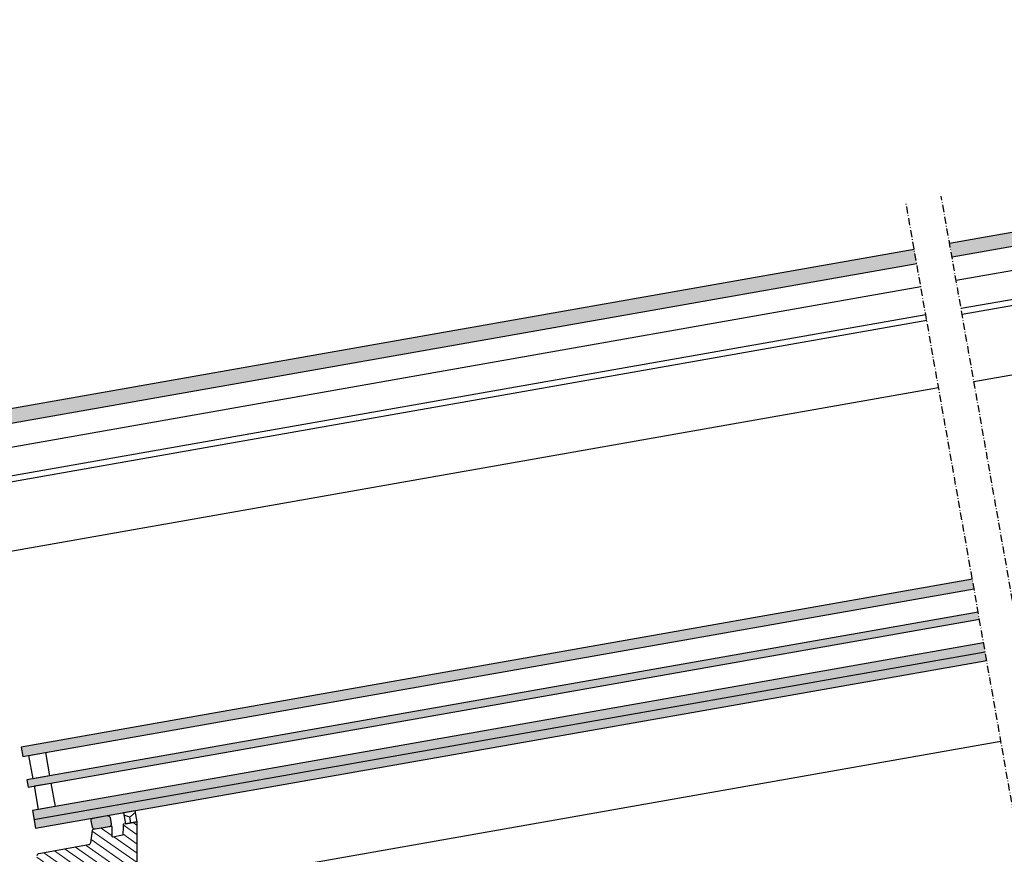
# Model space of a CAD drawing. Units: millimetres. Extents: x -1139 to 1000, y 1417 to 3889.
# Drawn here: x -919 to -507, y 1880 to 2229 of the extents above; entities that cross this region are included whole.
import ezdxf

# ---------------------------------------------------------------- set-up
doc = ezdxf.new("R2010")
doc.units = ezdxf.units.MM
doc.header["$PDMODE"] = 1
doc.linetypes.add('STREGP3', pattern=[5, 3, -0.9, 0.2, -0.9])
doc.layers.add('VELUX 3', color=1, linetype='Continuous', lineweight=5)
doc.layers.add('VELUX 5', color=150, linetype='STREGP3', lineweight=25)
doc.layers.add('VELUX-FENSTER', color=2, linetype='Continuous')
doc.layers.add('VELUX-FENSTERSCHRAFFUR', color=8, linetype='Continuous')
doc.styles.add('Annotative', font='arial.ttf')
doc.dimstyles.new('Annotative', dxfattribs={"dimscale": 0, "dimtxt": 2.5, "dimasz": 2.5, "dimexe": 1.25, "dimexo": 1, "dimgap": 1, "dimtad": 1, "dimdec": 0, "dimzin": 0, "dimtxsty": 'Annotative', "dimblk": 'OBLIQUE', "dimcen": 1, "dimdle": 1.25, "dimadec": 0, "dimazin": 0, "dimtfac": 1, "dimtdec": 0, "dimtofl": 0, "dimtmove": 0, "dimatfit": 3, "dimfxl": 1.25, "dimfxlon": 1, "dimtolj": 1, "dimtzin": 0, "dimarcsym": 0})

# ---------------------------------------------------------------- blocks, each defined once
blk = doc.blocks.new('_DotSmall')
at = {"color": 0, "linetype": 'ByBlock', "const_width": 0.5}
blk.add_lwpolyline([(-0.0625, 0, 1), (0.0625, 0, 1)], format="xyb", close=True, dxfattribs=at)
blk = doc.blocks.new('*D61')
at = {"color": 150, "lineweight": -2, "transparency": 16777216}
for p, q in [((-104.7939001506026, 1989.104926142828), (-85.6569052560196, 1880.573645387529)), ((-77.54530969372607, 1892.158204828172), (-249.1273412463317, 1861.903660341336)), ((-893.590187849017, 1850.018844918142), (-874.4531929544339, 1741.487564162844)), ((-886.0377523950765, 1749.599159725137), (-714.4557208424707, 1779.853704211973))]:
    blk.add_line(p, q, dxfattribs=at)
at = {"layer": 'Defpoints', "color": 0, "transparency": 16777216}
for p in [(-104.9675483445201, 1990.089733892975), (-87.3933871951941, 1890.421722888997), (-893.7638360429344, 1851.003652668289)]:
    blk.add_point(p, dxfattribs=at)
at = {"color": 150, "lineweight": -2, "transparency": 16777216, "xscale": 10, "yscale": 10, "zscale": 10}
for p, rotation in [((-87.3933871951941, 1890.421722888997), 10.00000094544964), ((-876.1896748936084, 1751.335641664312), 190.0000009454496)]:
    blk.add_blockref('_DotSmall', p, dxfattribs=dict(at, rotation=rotation))
at = {"color": 150, "transparency": 16777216, "insert": (-481.7915310444012, 1820.878682276655), "char_height": 25, "attachment_point": 5, "rotation": 10.000000945449639, "style": 'Annotative', "bg_fill": 3, "box_fill_scale": 1.1, "bg_fill_color": 256, "bg_fill_true_color": 13158600, "bg_fill_transparency": 0}
blk.add_mtext('\\A1;Отвор в покрива =\\Pразмер на прозореца + 1см!', dxfattribs=at)

msp = doc.modelspace()

# ---------------------------------------------------------------- hatches: boundary and pattern name
at = {"layer": 'VELUX 3', "lineweight": 5}
h = msp.add_hatch(dxfattribs=at)
h.set_pattern_fill('ANSI31', color=8, scale=0.9999999999999986, angle=-80.00000000000003)
h.set_pattern_definition([(324.9999999999999, (-2433.163987541482, -3113.947771641133), (1.821105185414572, 2.600807740617548), [])])
edge = h.paths.add_edge_path()
edge.add_line((-1034.337759518178, 1983.100077364074), (-1033.556342752316, 1978.668442666294))
edge.add_line((-1033.556342752316, 1978.668442666294), (-1026.170291648618, 1979.970802756764))
edge.add_arc((-1025.996645706588, 1978.986007682691), 0.9999871254688136, 9.999306304260472, 100.00000000006833, ccw=False)
edge.add_line((-1025.011848530208, 1979.159641701521), (-999.6592151251671, 1835.377712792081))
edge.add_arc((-996.704785878784, 1835.898658380813), 3.000006079710849, 189.9999999999974, 280.0002845899389)
edge.add_line((-996.183825615316, 1832.944231722019), (-912.5431026185083, 1847.692347872319))
edge.add_line((-912.5431026185083, 1847.692347872319), (-912.5778328419356, 1847.889312757032))
edge.add_line((-912.5778328419356, 1847.889312757032), (-899.2455612580254, 1850.240151951406))
edge.add_line((-899.2455612580254, 1850.240151951406), (-899.2108310345989, 1850.043187066695))
edge.add_line((-899.2108310345989, 1850.043187066695), (-888.2474209877025, 1851.976332058534))
edge.add_line((-888.2474209877025, 1851.976332058534), (-886.5266844074179, 1854.433798575795))
edge.add_line((-886.5266844074179, 1854.433798575795), (-888.9802873700903, 1869.925245636899))
edge.add_arc((-888.7827501420724, 1869.956532444774), 0.1999995519995826, 99.9987130227056, 188.9999956346917, ccw=False)
edge.add_line((-888.8174752756638, 1870.153494334228), (-876.4020838882091, 1872.34266281189))
edge.add_arc((-876.3673535366304, 1872.145697200394), 0.2000041235390953, 11.001291342965487, 100.00000000006918, ccw=False)
edge.add_line((-876.1710249123282, 1872.183864211178), (-874.300141775775, 1862.559027917686))
edge.add_line((-874.300141775775, 1862.559027917686), (-870.2024738657785, 1863.281557328201))
edge.add_arc((-870.3761238564553, 1864.266375363301), 1.000010440705654, 280.0000000000164, 359.999903721677)
edge.add_line((-869.376113415751, 1864.26637368291), (-869.376115799326, 1893.382351783247))
edge.add_line((-869.376115799326, 1893.382351783247), (-875.0819927478872, 1892.376251728612))
edge.add_arc((-875.0385774912097, 1892.130031572724), 0.250018498671875, 100.0000000000163, 178.9966018627285)
edge.add_arc((32978.55227311567, 1299.204979471871), 33859.03283179104, 178.9966018627049, 179.0037314977691)
edge.add_arc((-875.5620604890972, 1887.925280934237), 0.2000140106175335, 279.9999798464094, 358.99765770486675, ccw=False)
edge.add_line((-875.527328489931, 1887.728305573653), (-879.6034244746904, 1887.009579875584))
edge.add_arc((-879.6381529770432, 1887.206534999604), 0.1999934742776617, 180.9973812264128, 279.99999999976245, ccw=False)
edge.add_arc((-40926.44582710867, 1190.017851230662), 40052.67601998652, 0.997381226600776, 1.00314505699021)
edge.add_arc((-880.1108810434721, 1891.284947592044), 0.2093254260925605, 345.2496188497386, 475.7488565496599)
edge.add_line((-880.2018177194054, 1891.473488449629), (-887.7794040395581, 1890.137355532736))
edge.add_arc((-887.6925733527875, 1889.644914237465), 0.5000379960092903, 99.99999999993378, 171.9967609319939)
edge.add_line((-888.187741078408, 1889.7145340691), (-888.9140560594028, 1884.546370133653))
edge.add_arc((-889.9043169609304, 1884.685537802646), 0.9999921465628158, 279.9982173343498, 352.00025105027595, ccw=False)
edge.add_line((-889.7307007875447, 1883.700732381496), (-910.4839787989026, 1880.04136952995))
edge.add_arc((-910.3103316716406, 1879.056567734081), 0.9999939509585974, 100.0000000000067, 172.0001759072691)
edge.add_line((-911.3005941774861, 1879.195736952912), (-913.6592659744476, 1862.41315809006))
edge.add_arc((-914.6495346800072, 1862.552333295867), 1.000000923560585, 280.000290254382, 351.9998856529083, ccw=False)
edge.add_line((-914.4758813530309, 1861.567525513022), (-977.9339697974972, 1850.378152376079))
edge.add_arc((-978.4549076235835, 1853.332537598316), 2.999961376421878, 189.9992885172219, 279.9999999999898, ccw=False)
edge.add_line((-981.4092993144518, 1852.811636458989), (-1005.911056962278, 1991.768009155785))
edge.add_arc((-1007.388267916798, 1991.507537008305), 1.499999314588602, 9.999999999982503, 100.000426885406)
edge.add_line((-1007.648751070313, 1992.984746022122), (-1011.705388298023, 1992.26945142793))
edge.add_arc((-1011.444917751775, 1990.792249554456), 1.499990093452734, 100.0000000000279, 172.0002738340088)
edge.add_line((-1012.930311042453, 1991.001000728026), (-1013.312212649312, 1988.283462172557))
edge.add_arc((-1013.807342786811, 1988.353043888237), 0.4999954681968737, 282.9997822192587, 352.0004864924105, ccw=False)
edge.add_line((-1013.694870130843, 1987.865862843987), (-1034.337759518178, 1983.100077364074))
at = {"layer": 'VELUX-FENSTER'}
h = msp.add_hatch(color=55, dxfattribs=at)
h.dxf.hatch_style = 1
h.paths.add_polyline_path([(-880.7295586221142, 1895.137508548624, 0.4142135623730938), (-881.8880156617831, 1895.948668900493), (-887.7968762508065, 1894.906777353405, 0.4142135623718659), (-888.6080366106944, 1893.748320302279), (-888.1391894898836, 1891.089356149571, 0.4142135623709143), (-886.9807177159971, 1890.278185480698), (-881.0718821683718, 1891.320072612315, 0.4142135623728314), (-880.2607114994939, 1892.478544386202)])
h = msp.add_hatch(dxfattribs=at)
h.set_pattern_fill('HONEY', color=55, scale=0.9999999999999986, angle=99.99999999999999)
h.set_pattern_definition([(99.99999999999999, (20.40184822993086, 124.8199863295096), (-3.534857023254713, 4.212678572959246), [3.174999999999996, -6.349999999999993]), (219.9999999999998, (20.40184822993086, 124.8199863295096), (-1.88085815053373, -5.167615267364038), [3.174999999999997, -6.349999999999993]), (159.9999999999998, (20.40184822993086, 124.8199863295096), (-5.415715173788435, -0.954936694404796), [-6.349999999999995, 3.174999999999998])])
h.paths.add_polyline_path([(-874.325948130067, 1892.509562793352), (-869.401914060936, 1893.377802853669), (-870.2180600798906, 1898.00639693312), (-875.1420941490228, 1897.138156872805)])
at = {"layer": 'VELUX-FENSTERSCHRAFFUR', "true_color": 0xadddf7}
h = msp.add_hatch(color=141, dxfattribs=at)
h.dxf.hatch_style = 1
h.paths.add_polyline_path([(-529.6261031432493, 2135.352790376392), (-528.5842145533586, 2129.443946558479), (1.259698226140131, 2222.869723945646), (0.2178096362493989, 2228.778567763561)])
h = msp.add_hatch(color=141, dxfattribs=at)
h.dxf.hatch_style = 1
h.paths.add_polyline_path([(-543.3563285534553, 2126.839210877383), (-544.3982171433455, 2132.748054695296), (-1074.207422186147, 2039.328397218547), (-1073.165533596257, 2033.419553400634)])
h = msp.add_hatch(color=141, dxfattribs=at)
h.dxf.hatch_style = 1
h.paths.add_polyline_path([(-520.0740356169531, 1994.798766227565), (-917.9189984689651, 1924.6479651378), (-917.224405758297, 1920.708734125749), (-519.3794429062849, 1990.859535215513)])
h.paths.add_polyline_path([(-517.6429607311321, 1981.011455425478), (-915.487923583144, 1910.860654335713), (-914.9669790501432, 1907.906231076677), (-517.1220161981311, 1978.05703216644)])
h.paths.add_polyline_path([(-515.3855350217761, 1968.208958040868), (-913.230497873788, 1898.058156951103), (-912.5775802823555, 1894.355277285108), (-514.7326174303444, 1964.506078374872)])
h.paths.add_polyline_path([(-514.7326174303444, 1964.506078374872), (-912.5775802823555, 1894.355277285108), (-911.9246626909244, 1890.652397619112), (-514.0796998389126, 1960.803198708875)])

# ---------------------------------------------------------------- linework, layer by layer
at = {"layer": 'VELUX 5', "linetype": 'STREGP3'}
for p, q in [((-425.993327680221, 1547.622114976531), (-533.0990666965887, 2155.048945436636)), ((-435.0350478481901, 1512.518700935791), (-547.871182991772, 2152.444222771632))]:
    msp.add_line(p, q, dxfattribs=at)
at = {"layer": 'VELUX-FENSTER', "color": 53}
for p, q in [((-526.8829192255902, 2119.795421296307), (-166.4130648119759, 2183.355982361479)), ((-160.3336175798344, 2172.235890658779), (-524.7991255676872, 2107.977640208411)), ((-519.4334124549146, 2077.547168982666), (-154.5488129436255, 2141.886168428859)), ((-954.6176121899723, 2044.374214079296), (-541.6550286355099, 2117.190659583022)), ((-539.5712508088391, 2105.372968278498), (-972.8693101442323, 2028.970829729051)), ((-950.8603302628137, 2001.47492342436), (-534.2055218946884, 2074.942407438674)), ((-870.2024738657792, 1863.281557328201), (-508.1409325477317, 1927.122775739457))]:
    msp.add_line(p, q, dxfattribs=at)
at = {"layer": 'VELUX-FENSTER'}
for p, q in [((-524.3928044975739, 2105.673278910551), (-159.8967285164396, 2169.943771468388)), ((-912.5775802823555, 1894.355277285108), (-514.7326174303444, 1964.506078374872)), ((-912.5775802823555, 1894.355277285108), (-514.7326174303444, 1964.506078374872))]:
    msp.add_line(p, q, dxfattribs=at)
for points in [[(-529.6261031432493, 2135.352790376392), (0.2178096362493989, 2228.778567763561), (1.259698226140131, 2222.869723945646), (-528.5842145533586, 2129.443946558479)], [(-544.3982171433455, 2132.748054695296), (-1074.207422186147, 2039.328397218547), (-1073.165533596257, 2033.419553400634), (-543.3563285534553, 2126.839210877384)], [(-962.5712739434618, 2027.854163649497), (-957.2971780073728, 2029.340517531739), (-539.164913907495, 2103.068517197266)], [(-520.0740356169531, 1994.798766227565), (-917.9189984689651, 1924.6479651378), (-917.224405758297, 1920.708734125749), (-519.3794429062849, 1990.859535215513)], [(-517.6429607311321, 1981.011455425478), (-915.487923583144, 1910.860654335713), (-914.9669790501432, 1907.906231076677), (-517.1220161981311, 1978.05703216644)], [(-515.3855350217761, 1968.208958040868), (-913.230497873788, 1898.058156951103), (-911.9246626909244, 1890.652397619112), (-514.0796998389126, 1960.803198708875)]]:
    msp.add_lwpolyline(points, dxfattribs=at)
at = {"layer": 'VELUX-FENSTER', "color": 55}
for points in [[(-912.9086743611492, 1911.315445563522), (-914.6451565363034, 1921.163525353561), (-907.7515022652194, 1922.379062597229), (-906.0150200900657, 1912.53098280719)], [(-910.6512486517936, 1898.512948178912), (-912.3877298281486, 1908.361022304487), (-905.4940755570649, 1909.576559548154), (-903.7575943807094, 1899.72848542258)], [(-870.2180600798906, 1898.00639693312), (-875.1420941490228, 1897.138156872805), (-874.325948130067, 1892.509562793352), (-869.401914060936, 1893.377802853669)]]:
    msp.add_lwpolyline(points, close=True, dxfattribs=at)
at = {"layer": 'VELUX-FENSTER'}
msp.add_lwpolyline([(-869.376113415751, 1864.26637368291), (-869.376115799326, 1893.382351783247), (-875.0819927478872, 1892.376251728612, 0.3590199481637771), (-875.2885576516246, 1892.134409823181, 3.110890159399997e-05), (-875.362077084453, 1887.921782032954, -0.359025248242563), (-875.527328489931, 1887.728305573653), (-879.6034244746904, 1887.009579875584, -0.4610201695041384), (-879.8381161506686, 1887.203053771764, 2.514945446083315e-05), (-879.9084540947958, 1891.23165158414, 0.640136952848403), (-880.2018177194054, 1891.473488449629), (-887.7794040395581, 1890.137355532736, 0.3249040711335748), (-888.187741078408, 1889.7145340691), (-888.9140560594028, 1884.546370133653, -0.3249295068487131), (-889.7307007875447, 1883.700732381496), (-910.4839787989026, 1880.04136952995, 0.3249205448047204), (-911.3005941774861, 1879.195736952912)], format="xyb", dxfattribs=at)
at = {"layer": 'VELUX-FENSTER', "color": 55}
msp.add_lwpolyline([(-881.8880313895743, 1895.948666127132, -0.4142163709979534), (-880.7295597302175, 1895.137514832873), (-880.260709476632, 1892.478532913594, -0.4142111027108332), (-881.0718853706189, 1891.320072047676), (-886.9807145137543, 1890.278186045346, -0.4142111027107666), (-888.13918746689, 1891.089344676995), (-888.6080377204746, 1893.748326596275, -0.4142163709978868), (-887.7968605132241, 1894.906780128236), (-881.8879999151216, 1895.948671676928)], format="xyb", dxfattribs=at)

# ---------------------------------------------------------------- next in the draw order: dimensions: what is measured, and where the dimension line sits
at = {"color": 150}
dim = msp.add_aligned_dim(p1=(-893.7638360429344, 1851.003652668289), p2=(-104.9675483445201, 1990.089733892975), distance=-101.2055510216289, text='Отвор в покрива =\\Pразмер на прозореца + 1см!', dimstyle='Annotative', override={"dimtxt": 25, "dimasz": 10, "dimexe": 10, "dimgap": 10, "dimtad": 0, "dimblk1": 'DotSmall', "dimblk2": 'DotSmall', "dimsah": 1, "dimdle": 10, "dimclrd": 150, "dimclre": 150, "dimclrt": 150, "dimadec": 1, "dimazin": 2, "dimfxlon": 0, "dimtfill": 1}, dxfattribs=at)
dim.commit()
dim.dimension.update_dxf_attribs({"geometry": '*D61', "text_midpoint": (-481.7915310444012, 1820.878682276655)})

doc.saveas('drawing.dxf')
